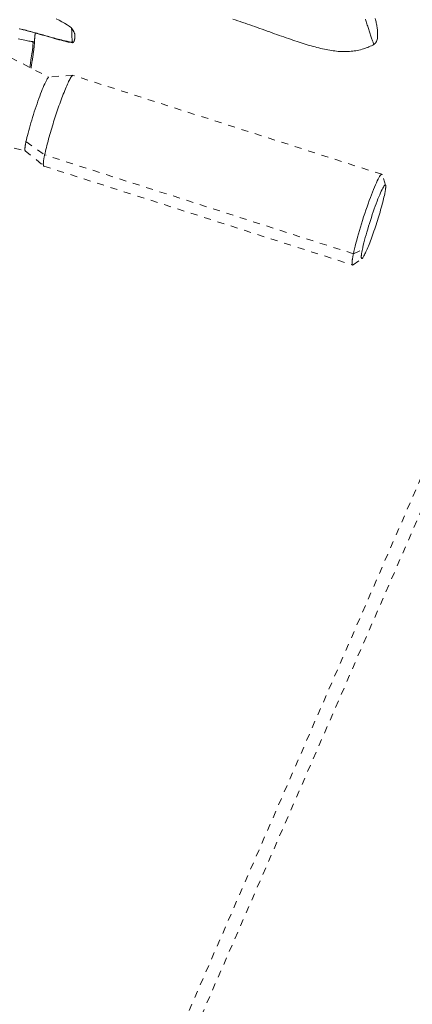
# Model space of a CAD drawing. Units: inches. Extents: x -271 to 309, y -137 to 137.
# Drawn here: x -114 to -108, y 6 to 20 of the extents above; entities that cross this region are included whole.
import ezdxf

# ---------------------------------------------------------------- set-up
doc = ezdxf.new("R2010")
doc.units = ezdxf.units.IN
doc.header["$MEASUREMENT"] = 0
doc.linetypes.add('DASHED', pattern=[0.2, 0.1, -0.1])
doc.layers.add('Unnamed [1.1]', color=7, linetype='Continuous', lineweight=0)
doc.layers.add('Unnamed [1]', color=7, linetype='Continuous', lineweight=0)

msp = doc.modelspace()

# ---------------------------------------------------------------- linework, layer by layer
at = {"layer": 'Unnamed [1.1]', "color": 18, "linetype": 'DASHED', "lineweight": 0, "true_color": 0x000000}
for p, q in [((-128.4211529, -32.9281359), (-99.7530886, 33.0038982)), ((-128.2469114, -33.0038982), (-99.5788471, 32.9281359)), ((-113.0919886, 19.4840825), (-113.4330426, 19.4596447)), ((-108.6890404, 18.0717943), (-113.0898602, 19.4838687)), ((-113.7702233, 18.4087502), (-113.5070562, 18.1904297)), ((-113.7592054, 18.5378308), (-113.4934928, 18.3493279)), ((-109.0926724, 16.9372533), (-113.4934928, 18.3493279)), ((-113.5052085, 18.1894093), (-109.1043882, 16.7773347)), ((-108.6330742, 17.9158879), (-108.6838803, 18.0652264)), ((-109.0964485, 16.7796235), (-108.9682221, 16.8715319)), ((-109.0926724, 16.9372533), (-108.9651546, 16.9995819))]:
    msp.add_line(p, q, dxfattribs=at)
for points in [[(-113.1114934, 20.1596886), (-113.1238627, 20.1715648), (-113.145418, 20.1874687), (-113.1743666, 20.2063884), (-113.2089161, 20.2273122), (-113.2472739, 20.249228), (-113.2876474, 20.2711239), (-113.328244, 20.2919883)], [(-110.8113876, 20.2859338), (-110.776214, 20.2744259), (-110.7411805, 20.2628136), (-110.7062555, 20.2510977), (-110.6714075, 20.2392786), (-110.636605, 20.2273571), (-110.6018166, 20.2153338), (-110.5670106, 20.2032094), (-110.5321557, 20.1909844), (-110.4972202, 20.1786596), (-110.4621728, 20.1662355), (-110.4269818, 20.1537128), (-110.3916159, 20.1410921), (-110.3560434, 20.1283741), (-110.3205721, 20.1156772), (-110.2855272, 20.1031253), (-110.2509033, 20.0907273), (-110.2166951, 20.0784922), (-110.1828974, 20.0664287), (-110.1495047, 20.0545458), (-110.1165117, 20.0428524), (-110.0839132, 20.0313574), (-110.0517037, 20.0200698), (-110.0198781, 20.0089982), (-109.9884308, 19.9981518), (-109.9573567, 19.9875394), (-109.9266504, 19.9771698), (-109.8963066, 19.967052), (-109.8663199, 19.9571948), (-109.8366851, 19.9476073), (-109.8073967, 19.9382981), (-109.7784495, 19.9292764), (-109.7498382, 19.9205509), (-109.7215574, 19.9121305), (-109.6936018, 19.9040242), (-109.665966, 19.8962408), (-109.6386448, 19.8887893), (-109.6116329, 19.8816785), (-109.5849248, 19.8749173), (-109.5585154, 19.8685147), (-109.5323991, 19.8624795), (-109.5065708, 19.8568206), (-109.4810252, 19.8515469), (-109.4557568, 19.8466674), (-109.430759, 19.8421915), (-109.40602, 19.8381317), (-109.3815266, 19.8345009), (-109.3572655, 19.8313123), (-109.3332236, 19.8285789), (-109.3093877, 19.8263136), (-109.2857446, 19.8245295), (-109.2622811, 19.8232397), (-109.238984, 19.8224572), (-109.21584, 19.822195), (-109.1928361, 19.8224662), (-109.1699591, 19.8232838), (-109.1471956, 19.8246609), (-109.1245326, 19.8266104), (-109.1019567, 19.8291454), (-109.079466, 19.8322723), (-109.0571024, 19.8359709), (-109.0349188, 19.8402146), (-109.0129685, 19.8449763), (-108.9913043, 19.8502294), (-108.9699794, 19.8559471), (-108.9490468, 19.8621025), (-108.9285595, 19.8686688), (-108.9085705, 19.8756193), (-108.889133, 19.8829272), (-108.8703, 19.8905656), (-108.8521244, 19.8985078), (-108.8346594, 19.9067269), (-108.817958, 19.9151962), (-108.8020732, 19.9238889)], [(-108.9219035, 20.2846825), (-108.9163761, 20.2681005), (-108.9108591, 20.2514939), (-108.905358, 20.2348869), (-108.8998783, 20.2183036), (-108.8944256, 20.201768), (-108.8890054, 20.1853044), (-108.8836233, 20.1689369), (-108.8782848, 20.1526895), (-108.8729955, 20.1365863), (-108.8677609, 20.1206516), (-108.8625866, 20.1049093), (-108.857478, 20.0893837), (-108.8524408, 20.0740988), (-108.8474805, 20.0590788), (-108.8426027, 20.0443477), (-108.8378128, 20.0299297), (-108.833124, 20.0158685), (-108.8285788, 20.0022858), (-108.8242276, 19.9893232), (-108.8201204, 19.9771219), (-108.8163075, 19.9658234), (-108.8128391, 19.9555692), (-108.8097653, 19.9465005), (-108.8071363, 19.9387587), (-108.8050024, 19.9324854), (-108.8034136, 19.9278218), (-108.8024202, 19.9249094), (-108.8020723, 19.9238896)], [(-108.8020607, 19.9238548), (-108.7899219, 19.9322012), (-108.7796415, 19.942196), (-108.7710755, 19.9536457), (-108.7640797, 19.9663569), (-108.7585098, 19.9801362), (-108.7542218, 19.9947904), (-108.7510714, 20.010126), (-108.7489144, 20.0259496), (-108.7476068, 20.0420679), (-108.7470042, 20.0582875), (-108.7469627, 20.074415), (-108.7473379, 20.0902571), (-108.7480741, 20.1059144), (-108.7492014, 20.121608), (-108.7507046, 20.1373249), (-108.7525685, 20.1530522), (-108.7547777, 20.168777), (-108.7573172, 20.1844862), (-108.7601716, 20.2001669), (-108.7633257, 20.2158063), (-108.7667642, 20.2313913), (-108.770472, 20.2469091), (-108.7744338, 20.2623466), (-108.7786344, 20.2776909), (-108.7830585, 20.2929291)], [(-113.0981757, 19.9574205), (-113.1380148, 19.9639421), (-113.1724197, 19.9703521), (-113.2024722, 19.9766634), (-113.2292542, 19.9828889), (-113.2538475, 19.9890413), (-113.2773339, 19.9951335), (-113.3007486, 20.0011775), (-113.3238838, 20.0071683), (-113.3464851, 20.0131091), (-113.368623, 20.0190103), (-113.3903682, 20.0248822), (-113.4117914, 20.030735), (-113.4329631, 20.036579), (-113.4539541, 20.0424244), (-113.4748348, 20.0482817), (-113.495676, 20.0541609), (-113.5165483, 20.0600725), (-113.5375223, 20.0660266), (-113.5586591, 20.07203), (-113.5799816, 20.0780746), (-113.601503, 20.0841488), (-113.6232367, 20.090241), (-113.645196, 20.0963397), (-113.6673941, 20.1024331), (-113.6898445, 20.1085097), (-113.7125604, 20.1145579), (-113.7355551, 20.1205661), (-113.7588419, 20.1265225), (-113.7824342, 20.1324157), (-113.8063453, 20.138234), (-113.8305884, 20.1439659), (-113.8551769, 20.1495996)], [(-113.8512859, 20.1465055), (-113.8267412, 20.1407181), (-113.8011691, 20.134559), (-113.7731784, 20.1276104), (-113.7413472, 20.1194451), (-113.704445, 20.1096911), (-113.6629042, 20.0984585), (-113.6180132, 20.0861056), (-113.5710675, 20.0729927), (-113.5233629, 20.0594802), (-113.4762226, 20.0459376), (-113.4326253, 20.0333253), (-113.3932468, 20.0219429), (-113.3571161, 20.0115596), (-113.3232621, 20.0019442), (-113.2907139, 19.9928658), (-113.2589444, 19.9842165), (-113.2298526, 19.9765583), (-113.2034367, 19.9699214), (-113.1792738, 19.9642194), (-113.1569407, 19.9593653), (-113.1360144, 19.9552726), (-113.1160719, 19.9518546), (-113.0966903, 19.9490245)], [(-113.1100037, 20.1474978), (-113.1101596, 20.1485346), (-113.110306, 20.1495202), (-113.1104431, 20.1504552), (-113.1105711, 20.1513405), (-113.1106902, 20.1521767), (-113.1108006, 20.1529646), (-113.1109024, 20.1537048), (-113.110996, 20.1543981), (-113.1110814, 20.1550452), (-113.1111588, 20.1556468), (-113.1112286, 20.1562037), (-113.1112908, 20.1567165), (-113.1113456, 20.1571859), (-113.1113933, 20.1576128), (-113.1114341, 20.1579977), (-113.1114681, 20.1583414), (-113.1114955, 20.1586447), (-113.1115166, 20.1589082), (-113.1115316, 20.1591326), (-113.1115405, 20.1593188), (-113.1115437, 20.1594673), (-113.1115414, 20.1595789), (-113.1115336, 20.1596544), (-113.1115207, 20.1596944)], [(-113.1115207, 20.1596944), (-113.1115198, 20.1596956), (-113.1115188, 20.1596968), (-113.1115179, 20.1596978), (-113.1115169, 20.1596986), (-113.1115159, 20.1596994), (-113.1115149, 20.1597), (-113.1115138, 20.1597004), (-113.1115128, 20.1597008), (-113.1115117, 20.159701), (-113.1115106, 20.1597011), (-113.1115095, 20.1597011), (-113.1115084, 20.1597009), (-113.1115072, 20.1597006), (-113.1115061, 20.1597001), (-113.1115049, 20.1596996), (-113.1115037, 20.1596989), (-113.1115025, 20.159698), (-113.1115012, 20.1596971), (-113.1115, 20.159696), (-113.1114987, 20.1596948), (-113.1114974, 20.1596934), (-113.1114961, 20.1596919), (-113.1114947, 20.1596903), (-113.1114934, 20.1596886)], [(-113.1114934, 20.1596886), (-113.1113624, 20.1593204), (-113.1111795, 20.1584924), (-113.1109508, 20.1572084), (-113.1106823, 20.1554721), (-113.1103801, 20.1532871), (-113.11005, 20.1506574), (-113.1096982, 20.1475865), (-113.1093307, 20.1440783), (-113.1089534, 20.1401365), (-113.1085724, 20.1357648), (-113.1081938, 20.130967), (-113.1078235, 20.1257468), (-113.1074675, 20.120108), (-113.1071319, 20.1140543), (-113.1068227, 20.1075894), (-113.1065459, 20.1007171), (-113.1063075, 20.0934412), (-113.1061135, 20.0857653), (-113.10597, 20.0776933), (-113.105883, 20.0692288), (-113.1057638, 20.060542), (-113.1055287, 20.0518343), (-113.1051909, 20.043156), (-113.104764, 20.0345576), (-113.1042611, 20.0260896), (-113.1036957, 20.0178024), (-113.1030811, 20.0097465), (-113.1024307, 20.0019724), (-113.1017578, 19.9945304), (-113.1010758, 19.9874711), (-113.100398, 19.9808449), (-113.0997378, 19.9747023), (-113.0991084, 19.9690937), (-113.0985234, 19.9640696), (-113.0979959, 19.9596804), (-113.0975395, 19.9559767), (-113.0971673, 19.9530087), (-113.0968928, 19.9508271), (-113.0967294, 19.9494822), (-113.0966903, 19.9490245)], [(-113.0966923, 19.9490403), (-113.0954271, 19.948975), (-113.0941544, 19.9491245), (-113.0928782, 19.9494709), (-113.0916024, 19.9499962), (-113.0903309, 19.9506821), (-113.0890678, 19.9515108), (-113.0878169, 19.9524641), (-113.0865823, 19.953524), (-113.0853678, 19.9546725), (-113.0841775, 19.9558915), (-113.0830152, 19.9571629), (-113.081885, 19.9584687), (-113.0807907, 19.9597909), (-113.0797364, 19.9611114), (-113.0787236, 19.9624251), (-113.0777441, 19.9637783), (-113.0767875, 19.9652304), (-113.0758433, 19.9668408), (-113.074901, 19.9686687), (-113.0739499, 19.9707735), (-113.0729798, 19.9732145), (-113.07198, 19.976051), (-113.0709399, 19.9793423), (-113.0698493, 19.9831478), (-113.0686974, 19.9875268), (-113.0674738, 19.9925386), (-113.066168, 19.9982425), (-113.0647695, 20.0046979), (-113.0634541, 20.0115034), (-113.0624058, 20.0182212), (-113.0616265, 20.0248566), (-113.0611182, 20.0314144), (-113.0608829, 20.0378998), (-113.0609225, 20.0443177), (-113.0612388, 20.0506732), (-113.0618339, 20.0569712), (-113.0627097, 20.0632169), (-113.0638681, 20.0694153), (-113.0653111, 20.0755713), (-113.0670406, 20.08169), (-113.0690586, 20.0877765), (-113.0713669, 20.0938357), (-113.0739589, 20.0998658), (-113.0767932, 20.1058373), (-113.0798197, 20.1117139), (-113.0829884, 20.1174591), (-113.0862493, 20.1230366), (-113.0895523, 20.12841), (-113.0928475, 20.1335429), (-113.0960846, 20.138399), (-113.0992138, 20.1429418), (-113.1021849, 20.1471351), (-113.104948, 20.1509424), (-113.107453, 20.1543274), (-113.1096498, 20.1572536), (-113.1114884, 20.1596848)], [(-113.6600752, 19.9625186), (-113.6597604, 19.9572872), (-113.6594765, 19.9517737), (-113.6592674, 19.945779), (-113.6591769, 19.9391039), (-113.6592488, 19.9315493), (-113.6595269, 19.922916), (-113.6600551, 19.9130047), (-113.6608772, 19.9016164), (-113.6620369, 19.8885519), (-113.6635782, 19.8736119), (-113.6655448, 19.8565974), (-113.6679806, 19.8373091), (-113.6709294, 19.815548), (-113.6744351, 19.7911147), (-113.6785413, 19.7638101), (-113.6832921, 19.7334352), (-113.6887311, 19.6997906), (-113.6949022, 19.6626773), (-113.7018493, 19.621896), (-113.7061009, 19.5974552)], [(-113.6375201, 19.9682045), (-113.6377254, 19.9627127), (-113.6379954, 19.9567764), (-113.6383379, 19.9503754), (-113.6387604, 19.9434897), (-113.6392706, 19.9360991), (-113.6398762, 19.9281834), (-113.6405847, 19.9197226), (-113.6414038, 19.9106965), (-113.6423411, 19.9010851), (-113.6434043, 19.8908681), (-113.644601, 19.8800255), (-113.6459389, 19.8685371), (-113.6474255, 19.8563829), (-113.6490686, 19.8435426), (-113.6508757, 19.8299963), (-113.6528196, 19.8158634), (-113.6548629, 19.8013016), (-113.6569982, 19.7863474), (-113.6592181, 19.7710373), (-113.6615152, 19.7554078), (-113.663882, 19.7394957), (-113.6663112, 19.7233373), (-113.6687954, 19.7069693), (-113.671327, 19.6904283), (-113.6738988, 19.6737507), (-113.6765033, 19.6569733), (-113.679133, 19.6401325), (-113.6817807, 19.6232648), (-113.6844388, 19.606407), (-113.6870999, 19.5895954), (-113.687397, 19.5877242)], [(-113.6375288, 19.9680076), (-113.6373175, 19.9743891), (-113.6370817, 19.9806301), (-113.636822, 19.9867338), (-113.6365389, 19.9927033), (-113.6362329, 19.9985418), (-113.6359045, 20.0042523), (-113.6355543, 20.009838), (-113.6351827, 20.015302), (-113.6347902, 20.0206473), (-113.6343774, 20.0258772), (-113.6339448, 20.0309947), (-113.6334929, 20.0360029), (-113.6330221, 20.0409049), (-113.632533, 20.0457039), (-113.6320262, 20.050403), (-113.631502, 20.0550053), (-113.6309611, 20.0595138), (-113.6304039, 20.0639318), (-113.629831, 20.0682623), (-113.6292428, 20.0725084), (-113.6286398, 20.0766733), (-113.6280227, 20.0807601), (-113.6273918, 20.0847718), (-113.6267477, 20.0887116)], [(-113.0966925, 19.9490272), (-113.0967005, 19.9490516), (-113.0967126, 19.9491019), (-113.0967289, 19.9491784), (-113.0967494, 19.9492814), (-113.0967744, 19.9494112), (-113.0968037, 19.9495683), (-113.0968375, 19.9497528), (-113.0968759, 19.9499652), (-113.096919, 19.9502058), (-113.0969668, 19.9504749), (-113.0970194, 19.9507728), (-113.0970769, 19.9510999), (-113.0971394, 19.9514565), (-113.0972069, 19.951843), (-113.0972795, 19.9522595), (-113.0973573, 19.9527066), (-113.0974403, 19.9531845), (-113.0975287, 19.9536935), (-113.0976226, 19.9542341), (-113.0977219, 19.9548064), (-113.0978268, 19.9554109), (-113.0979373, 19.9560478), (-113.0980536, 19.9567176), (-113.0981757, 19.9574205)], [(-113.7592054, 18.5378308), (-113.7532714, 18.5651211), (-113.7463963, 18.5946545), (-113.7386475, 18.6262044), (-113.7300924, 18.6595445), (-113.7207984, 18.6944482), (-113.7108327, 18.7306891), (-113.7002629, 18.7680406), (-113.6891562, 18.8062764), (-113.67758, 18.8451699), (-113.6656017, 18.8844946), (-113.6532886, 18.9240241), (-113.6407081, 18.9635319), (-113.6279276, 19.0027915), (-113.6150144, 19.0415764), (-113.6020359, 19.0796601), (-113.5890594, 19.1168163), (-113.5761516, 19.1528327), (-113.5633751, 19.1875555), (-113.5507922, 19.2208449), (-113.5384647, 19.2525613), (-113.5264548, 19.2825651), (-113.5148245, 19.3107167), (-113.5036358, 19.3368765), (-113.4929507, 19.3609048), (-113.4828312, 19.3826621), (-113.4733394, 19.4020086), (-113.4645374, 19.4188049), (-113.456487, 19.4329112), (-113.4492505, 19.4441879), (-113.4428897, 19.4524955), (-113.4374668, 19.4576943), (-113.4330437, 19.4596446)], [(-113.4934928, 18.3493279), (-113.4882286, 18.3737855), (-113.4823396, 18.3997258), (-113.4758818, 18.4269702), (-113.4689114, 18.4553401), (-113.4614846, 18.4846569), (-113.4536575, 18.5147418), (-113.4454863, 18.5454164), (-113.4370272, 18.5765019), (-113.4283363, 18.6078197), (-113.4194697, 18.6391912), (-113.4104837, 18.6704378), (-113.4014344, 18.7013807), (-113.3923667, 18.7318788), (-113.3832802, 18.7619401), (-113.3741634, 18.79161), (-113.3650046, 18.8209339), (-113.3557923, 18.8499572), (-113.3465149, 18.8787253), (-113.3371608, 18.9072836), (-113.3277183, 18.9356775), (-113.318176, 18.9639525), (-113.3085221, 18.9921539), (-113.2987451, 19.0203271), (-113.2888335, 19.0485175), (-113.2787835, 19.0767431), (-113.2686232, 19.1049117), (-113.2583887, 19.1329037), (-113.2481159, 19.1605995), (-113.237841, 19.1878794), (-113.2276, 19.2146239), (-113.2174287, 19.2407133), (-113.2073634, 19.266028), (-113.19744, 19.2904484), (-113.1876946, 19.3138549), (-113.1781631, 19.3361278), (-113.1688816, 19.3571475), (-113.1598862, 19.3768036), (-113.1512131, 19.3950225), (-113.1428987, 19.4117395), (-113.1349792, 19.4268901), (-113.127491, 19.4404099), (-113.1204704, 19.4522343), (-113.1139536, 19.4622988), (-113.1079771, 19.4705389), (-113.102577, 19.4768901), (-113.0977898, 19.4812878), (-113.0936517, 19.4836676), (-113.0901991, 19.4839648)], [(-113.0901991, 19.4839648), (-113.0901848, 19.4839613), (-113.0901705, 19.4839577), (-113.0901563, 19.483954), (-113.090142, 19.4839504), (-113.0901278, 19.4839467), (-113.0901136, 19.4839429), (-113.0900994, 19.4839391), (-113.0900852, 19.4839353), (-113.090071, 19.4839314), (-113.0900568, 19.4839275), (-113.0900427, 19.4839236), (-113.0900285, 19.4839196), (-113.0900144, 19.4839155), (-113.0900003, 19.4839115), (-113.0899862, 19.4839074), (-113.0899721, 19.4839032), (-113.089958, 19.483899), (-113.089944, 19.4838948), (-113.0899299, 19.4838905), (-113.0899159, 19.4838862), (-113.0899019, 19.4838819), (-113.0898879, 19.4838775), (-113.0898739, 19.4838731), (-113.0898599, 19.4838686)], [(-113.7702233, 18.4087502), (-113.7712448, 18.4098549), (-113.7721348, 18.4113624), (-113.7728937, 18.4132683), (-113.773522, 18.4155684), (-113.7740199, 18.4182585), (-113.7743878, 18.4213344), (-113.7746262, 18.4247917), (-113.7747353, 18.4286263), (-113.7747155, 18.432834), (-113.7745672, 18.4374104), (-113.7742909, 18.4423514), (-113.7738867, 18.4476526), (-113.7733552, 18.45331), (-113.7726966, 18.4593192), (-113.7719114, 18.4656761), (-113.7709998, 18.4723763), (-113.7699624, 18.4794156), (-113.7687994, 18.4867898), (-113.7675112, 18.4944947), (-113.7660982, 18.502526), (-113.7645608, 18.5108796), (-113.7628993, 18.519551), (-113.761114, 18.5285362), (-113.7592054, 18.5378308)], [(-113.5052076, 18.189409), (-113.5066286, 18.1901488), (-113.5078985, 18.1914085), (-113.5090151, 18.1931873), (-113.5099764, 18.1954847), (-113.5107805, 18.1983), (-113.5114253, 18.2016325), (-113.5119087, 18.2054816), (-113.5122289, 18.2098466), (-113.5123837, 18.2147269), (-113.5123711, 18.2201219), (-113.5121892, 18.2260309), (-113.5118359, 18.2324533), (-113.5113092, 18.2393883), (-113.510607, 18.2468355), (-113.5097274, 18.254794), (-113.5086683, 18.2632633), (-113.5074278, 18.2722428), (-113.5060037, 18.2817317), (-113.5043941, 18.2917294), (-113.502597, 18.3022353), (-113.5006103, 18.3132488), (-113.4984321, 18.3247691), (-113.4960602, 18.3367957), (-113.4934928, 18.3493279)], [(-109.0926724, 16.9372533), (-109.0853492, 16.9709287), (-109.0768619, 17.0073781), (-109.0672943, 17.0463206), (-109.0567298, 17.0874755), (-109.0452521, 17.1305617), (-109.0329446, 17.1752987), (-109.0198911, 17.2214054), (-109.0061751, 17.2686012), (-108.9918802, 17.3166051), (-108.9770898, 17.3651363), (-108.9618877, 17.4139141), (-108.9463574, 17.4626575), (-108.9305824, 17.5110858), (-108.9146464, 17.5589181), (-108.898633, 17.6058736), (-108.8826256, 17.6516714), (-108.8667068, 17.6960489), (-108.8509543, 17.7388158), (-108.8354448, 17.7797999), (-108.820255, 17.8188291), (-108.8054615, 17.8557311), (-108.791141, 17.8903338), (-108.7773701, 17.9224651), (-108.7642256, 17.9519527), (-108.751784, 17.9786246), (-108.740122, 18.0023085), (-108.7293164, 18.0228322), (-108.7194436, 18.0400237), (-108.7105805, 18.0537107), (-108.7028037, 18.0637211), (-108.6961898, 18.0698828), (-108.6908155, 18.0720234)], [(-108.6908155, 18.0720234), (-108.6904372, 18.0720172), (-108.6900666, 18.0719869), (-108.6897036, 18.0719324), (-108.6893484, 18.0718538), (-108.6890008, 18.071751), (-108.688661, 18.0716242), (-108.6883289, 18.0714732), (-108.6880045, 18.0712982), (-108.6876879, 18.071099), (-108.6873791, 18.0708758), (-108.6870781, 18.0706285), (-108.6867848, 18.0703571), (-108.6864994, 18.0700617), (-108.6862219, 18.0697422), (-108.6859522, 18.0693987), (-108.6856903, 18.0690311), (-108.6854363, 18.0686396), (-108.6851902, 18.068224), (-108.6849521, 18.0677843), (-108.6847218, 18.0673207), (-108.6844995, 18.0668331), (-108.6842851, 18.0663215), (-108.6840787, 18.065786), (-108.6838803, 18.0652264)], [(-108.6330733, 17.9158603), (-108.6357691, 17.9200282), (-108.6396632, 17.9204724), (-108.6446874, 17.9173353), (-108.6507735, 17.9107594), (-108.6578532, 17.9008872), (-108.6658582, 17.8878612), (-108.6747203, 17.8718238), (-108.6843713, 17.8529176), (-108.6947429, 17.8312851), (-108.7057668, 17.8070688), (-108.7173749, 17.7804111), (-108.7294988, 17.7514545), (-108.7420704, 17.7203416), (-108.7550213, 17.6872147), (-108.7682834, 17.6522165), (-108.7817883, 17.6154894), (-108.7954655, 17.577198), (-108.8092343, 17.5375953), (-108.8230117, 17.4969566), (-108.8367149, 17.4555571), (-108.8502608, 17.4136718), (-108.8635665, 17.3715761), (-108.8765489, 17.3295451), (-108.8891252, 17.2878539), (-108.9012122, 17.2467778), (-108.9127271, 17.2065919), (-108.9235869, 17.1675715), (-108.9337086, 17.1299916), (-108.9430092, 17.0941276), (-108.9514057, 17.0602545), (-108.9588151, 17.0286475), (-108.9651546, 16.9995819)], [(-108.6467824, 17.7913126), (-108.6450836, 17.7995951), (-108.6434819, 17.8076206), (-108.6419773, 17.8153876), (-108.6405701, 17.8228945), (-108.6392603, 17.8301395), (-108.6380481, 17.837121), (-108.6369336, 17.8438374), (-108.6359171, 17.850287), (-108.6349985, 17.8564683), (-108.6341781, 17.8623795), (-108.6334559, 17.868019), (-108.6328322, 17.8733851), (-108.632307, 17.8784763), (-108.6318805, 17.8832909), (-108.6315528, 17.8878271), (-108.6313241, 17.8920835), (-108.6311945, 17.8960583), (-108.6311641, 17.8997499), (-108.6312331, 17.9031567), (-108.6314016, 17.906277), (-108.6316697, 17.9091091), (-108.6320376, 17.9116515), (-108.6325054, 17.9139024), (-108.6330733, 17.9158603)], [(-108.9682307, 16.8715324), (-108.9641428, 16.8752145), (-108.9594922, 16.8807675), (-108.9543054, 16.8881316), (-108.9486089, 16.8972471), (-108.9424293, 16.9080542), (-108.9357933, 16.9204932), (-108.9287273, 16.9345043), (-108.921258, 16.9500278), (-108.9134118, 16.9670038), (-108.9052155, 16.9853727), (-108.8966955, 17.0050747), (-108.8878784, 17.02605), (-108.8787908, 17.0482388), (-108.8694592, 17.0715814), (-108.8599102, 17.0960181), (-108.8501705, 17.1214891), (-108.8402665, 17.1479346), (-108.8302248, 17.1752948), (-108.820072, 17.2035101), (-108.8098347, 17.2325206), (-108.7995889, 17.2621119), (-108.7894101, 17.2920512), (-108.7793239, 17.3222517), (-108.7693557, 17.3526262), (-108.7595312, 17.3830879), (-108.7498759, 17.4135497), (-108.7404153, 17.4439247), (-108.7311751, 17.4741258), (-108.7221808, 17.504066), (-108.7134579, 17.5336584), (-108.7050321, 17.5628159), (-108.6969288, 17.5914517), (-108.6891737, 17.6194786), (-108.6817922, 17.6468097), (-108.67481, 17.6733579), (-108.6682526, 17.6990364), (-108.6621456, 17.7237581), (-108.6565145, 17.7474361), (-108.651385, 17.7699832), (-108.6467824, 17.7913126)], [(-109.1063945, 16.7784911), (-109.1076274, 16.7799003), (-109.1087, 16.7818001), (-109.1096129, 16.7841853), (-109.1103664, 16.7870507), (-109.110961, 16.7903911), (-109.1113971, 16.7942013), (-109.1116753, 16.7984764), (-109.111796, 16.8032109), (-109.1117596, 16.8083999), (-109.1115665, 16.8140381), (-109.1112173, 16.8201204), (-109.1107124, 16.8266416), (-109.1100522, 16.8335966), (-109.1092372, 16.8409801), (-109.1082678, 16.8487871), (-109.1071446, 16.8570124), (-109.1058679, 16.8656508), (-109.1044382, 16.8746972), (-109.1028559, 16.8841463), (-109.1011216, 16.8939931), (-109.0992356, 16.9042323), (-109.0971985, 16.9148589), (-109.0950106, 16.9258676), (-109.0926724, 16.9372533)], [(-108.9651546, 16.9995819), (-108.9674815, 16.9882058), (-108.969619, 16.9773069), (-108.9715668, 16.9668917), (-108.9733248, 16.9569667), (-108.9748927, 16.9475387), (-108.9762702, 16.938614), (-108.9774571, 16.9301993), (-108.9784531, 16.9223011), (-108.979258, 16.9149261), (-108.9798715, 16.9080806), (-108.9802935, 16.9017714), (-108.9805236, 16.896005), (-108.9805616, 16.8907879), (-108.9804072, 16.8861267), (-108.9800603, 16.8820279), (-108.9795206, 16.8784982), (-108.9787877, 16.8755441), (-108.9778615, 16.873172), (-108.9767418, 16.8713887), (-108.9754282, 16.8702007), (-108.9739205, 16.8696145), (-108.9722186, 16.8696367), (-108.9703221, 16.8702738), (-108.9682307, 16.8715324)]]:
    msp.add_lwpolyline(points, dxfattribs=at)
at = {"layer": 'Unnamed [1.1]', "color": 18, "linetype": 'DASHED', "lineweight": 0, "true_color": 0x000000, "extrusion": (0, 0, -1)}
for points in [[(113.8709631, 20.0046456), (113.8466129, 19.9990189), (113.8229271, 19.9936685), (113.8000304, 19.9886356), (113.7780472, 19.9839613), (113.7571022, 19.9796868), (113.7373199, 19.9758532), (113.718825, 19.9725016), (113.7017419, 19.9696732), (113.6861952, 19.9674092), (113.6723096, 19.9657507), (113.6602096, 19.9647388)], [(113.6375432, 19.9683882), (113.6375375, 19.9680906), (113.6375856, 19.9677933), (113.6376852, 19.967497), (113.6378338, 19.9672026), (113.6380288, 19.9669109), (113.6382679, 19.9666228), (113.6385485, 19.9663389), (113.6388682, 19.9660603), (113.6392245, 19.9657876), (113.639615, 19.9655218), (113.6400371, 19.9652635), (113.6404885, 19.9650138), (113.6409666, 19.9647733), (113.6414689, 19.9645429), (113.6419931, 19.9643234), (113.6425366, 19.9641157), (113.6430969, 19.9639205), (113.6436717, 19.9637387), (113.6442583, 19.9635711), (113.6448544, 19.9634185), (113.6454575, 19.9632818), (113.6460651, 19.9631617), (113.6466748, 19.9630591), (113.647284, 19.9629748)], [(109.0964484, 16.7796236), (109.0969609, 16.7792667), (109.097465, 16.7789368), (109.0979606, 16.7786339), (109.0984477, 16.7783579), (109.0989264, 16.7781089), (109.0993966, 16.7778869), (109.0998582, 16.7776919), (109.1003114, 16.7775237), (109.100756, 16.7773825), (109.1011921, 16.7772682), (109.1016197, 16.7771809), (109.1020387, 16.7771204), (109.1024491, 16.7770869), (109.1028509, 16.7770802), (109.1032442, 16.7771004), (109.1036288, 16.7771475), (109.1040048, 16.7772215), (109.1043722, 16.7773224), (109.1047309, 16.77745), (109.105081, 16.7776046), (109.1054224, 16.777786), (109.1057551, 16.7779942), (109.1060792, 16.7782292), (109.1063945, 16.7784911)]]:
    msp.add_lwpolyline(points, dxfattribs=at)
at = {"layer": 'Unnamed [1.1]', "color": 18, "linetype": 'DASHED', "lineweight": 0, "true_color": 0x000000}
for points in [[(-113.0966903, 19.9490245), (-113.0966903, 19.9490245), (-113.0966904, 19.9490246), (-113.0966905, 19.9490246), (-113.0966906, 19.9490246), (-113.0966907, 19.9490247), (-113.0966908, 19.9490247), (-113.0966908, 19.9490248), (-113.0966909, 19.9490249), (-113.096691, 19.9490249), (-113.0966911, 19.949025), (-113.0966912, 19.9490251), (-113.0966913, 19.9490252), (-113.0966914, 19.9490254), (-113.0966915, 19.9490255), (-113.0966916, 19.9490256), (-113.0966917, 19.9490257), (-113.0966918, 19.9490259), (-113.0966919, 19.9490261), (-113.096692, 19.9490262), (-113.0966921, 19.9490264), (-113.0966922, 19.9490266), (-113.0966923, 19.9490268), (-113.0966924, 19.949027)], [(-108.8020723, 19.9238896), (-108.8020723, 19.9238896), (-108.8020723, 19.9238896), (-108.8020723, 19.9238896), (-108.8020723, 19.9238895), (-108.8020723, 19.9238895), (-108.8020723, 19.9238895), (-108.8020723, 19.9238895), (-108.8020723, 19.9238895), (-108.8020723, 19.9238895), (-108.8020723, 19.9238895), (-108.8020723, 19.9238895), (-108.8020722, 19.9238894), (-108.8020722, 19.9238894), (-108.8020722, 19.9238894), (-108.8020722, 19.9238894), (-108.8020722, 19.9238894), (-108.8020722, 19.9238894), (-108.8020722, 19.9238894), (-108.8020722, 19.9238894), (-108.8020722, 19.9238894), (-108.8020722, 19.9238894), (-108.8020722, 19.9238894), (-108.8020722, 19.9238894)]]:
    msp.add_lwpolyline(points, close=True, dxfattribs=at)
at = {"layer": 'Unnamed [1]', "color": 18, "linetype": 'DASHED', "lineweight": 0, "true_color": 0x000000}
for p, q in [((-113.6600752, 19.9625186), (-113.647284, 19.9629748)), ((-113.977888, 19.7388565), (-113.4374668, 19.4576943)), ((-114.3149228, 18.5398885), (-113.7702233, 18.4087502))]:
    msp.add_line(p, q, dxfattribs=at)

doc.saveas('drawing.dxf')
